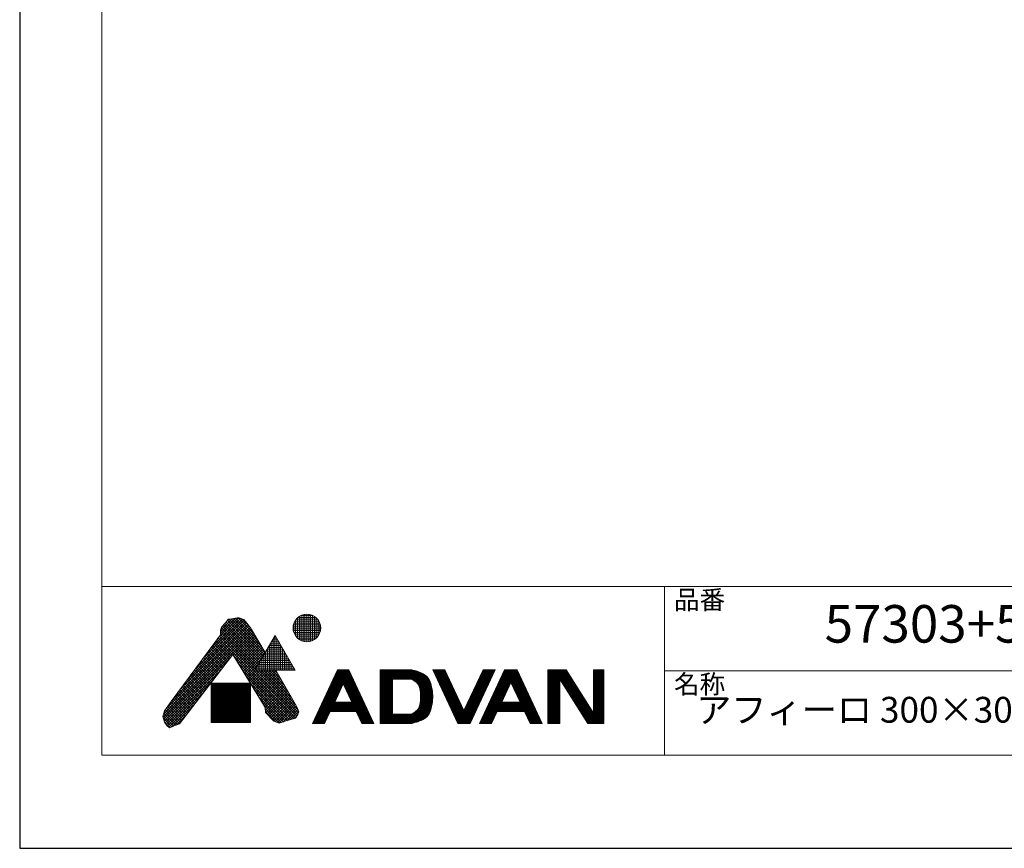
# Model space of a CAD drawing. Units: inches. Extents: x 4842 to 6522, y -3063 to -687.
# Drawn here: x 4842 to 5682, y -3063 to -2356 of the extents above; entities that cross this region are included whole.
import ezdxf
from ezdxf.enums import TextEntityAlignment as Align

# ---------------------------------------------------------------- set-up
doc = ezdxf.new("R2010")
doc.units = ezdxf.units.IN
doc.header["$MEASUREMENT"] = 0
for name, color, linetype, lineweight in [('図面枠', 6, 'Continuous', 20), ('文字', 4, 'Continuous', 15), ('細線', 7, 'Continuous', 9)]:
    doc.layers.add(name, color=color, linetype=linetype, lineweight=lineweight)
doc.styles.add('japanese', font='romans.shx', dxfattribs={"bigfont": 'bigfont.shx'})

msp = doc.modelspace()

# ---------------------------------------------------------------- linework, layer by layer
at = {"layer": 'Defpoints', "linetype": 'Continuous'}
msp.add_lwpolyline([(4842.14, -3063.14), (6522.14, -3063.14), (6522.14, -687.14), (4842.14, -687.14)], close=True, dxfattribs=at)
at = {"layer": '図面枠', "linetype": 'Continuous'}
for p, q in [((4912.36, -2983.8), (4912.36, -766.48)), ((6451.93, -2839.8), (4912.36, -2839.8)), ((4912.36, -2839.8), (4912.36, -2983.8)), ((5392.36, -2983.8), (5392.36, -2839.8)), ((5931.93, -2911.8), (5392.36, -2911.8)), ((6451.93, -2983.8), (4912.36, -2983.8))]:
    msp.add_line(p, q, dxfattribs=at)
at = {"layer": '細線', "linetype": 'Continuous'}
for p, q in [((5082.32, -2885.91), (5082.32, -2864.35)), ((5083.92, -2886.49), (5083.92, -2863.77)), ((5085.52, -2886.83), (5085.52, -2863.44)), ((5087.12, -2886.94), (5087.12, -2863.33)), ((5088.72, -2886.83), (5088.72, -2863.43)), ((5090.32, -2886.5), (5090.32, -2863.76)), ((5091.92, -2885.93), (5091.92, -2864.34)), ((4972.67, -2936.17), (5036.68, -2872.16)), ((4979.06, -2927.51), (5035.7, -2870.87)), ((4985.46, -2918.86), (5034.72, -2869.59)), ((4991.85, -2910.2), (5033.72, -2868.33)), ((4998.24, -2901.55), (5032.24, -2867.54)), ((5004.63, -2892.89), (5030.55, -2866.98)), ((5011.03, -2884.24), (5028.71, -2866.55)), ((5013.33, -2879.67), (5026.3, -2866.7)), ((5013.33, -2877.41), (5023.5, -2867.24)), ((5014.44, -2874.43), (5017.42, -2871.09)), ((5016.22, -2872.43), (5047.34, -2903.55)), ((5017.29, -2871.23), (5048.17, -2902.12)), ((5017.42, -2871.09), (5018.34, -2870.16)), ((5018.34, -2870.16), (5020.02, -2867.74)), ((5018.4, -2870.08), (5049, -2900.68)), ((5018.41, -2870.07), (5020.84, -2867.63)), ((5019.32, -2868.74), (5049.83, -2899.25)), ((5020.02, -2867.74), (5022.8, -2867.37)), ((5020.52, -2867.68), (5050.65, -2897.81)), ((5022.51, -2867.41), (5051.48, -2896.38)), ((5022.8, -2867.37), (5027.63, -2866.44)), ((5024.43, -2867.06), (5048.68, -2891.31)), ((5026.32, -2866.69), (5045.26, -2885.63)), ((5027.63, -2866.44), (5029.49, -2866.63)), ((5028.41, -2866.52), (5041.84, -2879.95)), ((5029.49, -2866.63), (5033.39, -2867.93)), ((5031.43, -2867.27), (5037.83, -2873.68)), ((5033.39, -2867.93), (5034.88, -2869.79)), ((5034.88, -2869.79), (5038.97, -2875.17)), ((5075.61, -2872.59), (5098.66, -2872.59)), ((5075.92, -2878.83), (5075.92, -2871.44)), ((5076.08, -2870.99), (5098.19, -2870.99)), ((5076.82, -2869.39), (5097.45, -2869.39)), ((5077.52, -2881.99), (5077.52, -2868.28)), ((5077.89, -2867.79), (5096.38, -2867.79)), ((5079.12, -2883.8), (5079.12, -2866.46)), ((5079.43, -2866.19), (5094.84, -2866.19)), ((5080.72, -2885.05), (5080.72, -2865.22)), ((5081.83, -2864.59), (5092.44, -2864.59)), ((5093.52, -2885.07), (5093.52, -2865.2)), ((5095.12, -2883.83), (5095.12, -2866.44)), ((5096.72, -2882.03), (5096.72, -2868.24)), ((5098.32, -2878.91), (5098.32, -2871.35)), ((4964.45, -2951.18), (5039.53, -2876.1)), ((4964.96, -2952.93), (5040.38, -2877.51)), ((4964.99, -2948.37), (5038.63, -2874.73)), ((4965.48, -2954.67), (5041.23, -2878.93)), ((4967.21, -2943.9), (5037.66, -2873.45)), ((4971.34, -2937.98), (5013.33, -2881.12)), ((5013.33, -2877.03), (5014.44, -2874.43)), ((5013.33, -2881.12), (5013.33, -2877.03)), ((5013.33, -2878.59), (5044.03, -2909.29)), ((5013.33, -2880.85), (5043.2, -2910.72)), ((5013.54, -2876.54), (5044.86, -2907.85)), ((5014.22, -2874.95), (5045.68, -2906.42)), ((5015.16, -2873.63), (5046.51, -2904.99)), ((5024.24, -2898.18), (5042.08, -2880.34)), ((5038.97, -2875.17), (5051.6, -2896.17)), ((5075.35, -2875.79), (5098.92, -2875.79)), ((5075.37, -2874.19), (5098.9, -2874.19)), ((5075.54, -2877.39), (5098.72, -2877.39)), ((5075.97, -2878.99), (5098.29, -2878.99)), ((5076.66, -2880.59), (5097.61, -2880.59)), ((5007.67, -2888.77), (5020.72, -2901.82)), ((5008.64, -2887.47), (5021.7, -2900.54)), ((5009.6, -2886.17), (5022.69, -2899.26)), ((5010.56, -2884.87), (5023.67, -2897.98)), ((5011.52, -2883.57), (5078.44, -2950.49)), ((5012.48, -2882.27), (5079.39, -2949.17)), ((5025.1, -2899.58), (5042.93, -2881.75)), ((5025.95, -2900.99), (5043.78, -2883.16)), ((5026.81, -2902.39), (5044.63, -2884.58)), ((5027.67, -2903.8), (5045.48, -2885.99)), ((5028.53, -2905.2), (5046.33, -2887.4)), ((5029.39, -2906.6), (5047.18, -2888.82)), ((5042.87, -2911.29), (5060.07, -2881.5)), ((5055.98, -2888.59), (5064.16, -2888.59)), ((5056.72, -2911.29), (5056.72, -2887.31)), ((5056.9, -2886.99), (5063.24, -2886.99)), ((5057.83, -2885.39), (5062.32, -2885.39)), ((5058.32, -2911.29), (5058.32, -2884.53)), ((5058.75, -2883.79), (5061.39, -2883.79)), ((5059.68, -2882.19), (5060.47, -2882.19)), ((5059.92, -2911.29), (5059.92, -2881.76)), ((5060.07, -2881.5), (5077.27, -2911.29)), ((5061.52, -2911.29), (5061.52, -2884.01)), ((5063.12, -2911.29), (5063.12, -2886.78)), ((5064.72, -2911.29), (5064.72, -2889.55)), ((5077.67, -2882.19), (5096.6, -2882.19)), ((5079.1, -2883.79), (5095.17, -2883.79)), ((5081.28, -2885.39), (5092.99, -2885.39)), ((5023.92, -2897.66), (4978.4, -2956.93)), ((5000.95, -2897.89), (5013.84, -2910.78)), ((5001.91, -2896.58), (5014.82, -2909.5)), ((5002.87, -2895.28), (5015.81, -2908.22)), ((5003.83, -2893.98), (5016.79, -2906.94)), ((5004.79, -2892.68), (5017.77, -2905.66)), ((5005.75, -2891.38), (5018.75, -2904.38)), ((5006.71, -2890.08), (5019.74, -2903.1)), ((5051.68, -2943.07), (5023.92, -2897.66)), ((5030.25, -2908.01), (5048.03, -2890.23)), ((5031.11, -2909.41), (5048.88, -2891.64)), ((5031.96, -2910.82), (5049.73, -2893.05)), ((5032.82, -2912.22), (5050.58, -2894.47)), ((5033.68, -2913.63), (5051.43, -2895.88)), ((5051.36, -2896.59), (5068.78, -2896.59)), ((5051.92, -2911.29), (5051.92, -2895.62)), ((5052.29, -2894.99), (5067.86, -2894.99)), ((5053.21, -2893.39), (5066.94, -2893.39)), ((5053.52, -2911.29), (5053.52, -2892.85)), ((5054.13, -2891.79), (5066.01, -2891.79)), ((5055.06, -2890.19), (5065.09, -2890.19)), ((5055.12, -2911.29), (5055.12, -2890.08)), ((5066.32, -2911.29), (5066.32, -2892.32)), ((5067.92, -2911.29), (5067.92, -2895.09)), ((5069.52, -2911.29), (5069.52, -2897.86)), ((4966.19, -2956.23), (5021.13, -2901.28)), ((4995.18, -2905.69), (5007.94, -2918.46)), ((4996.14, -2904.39), (5008.92, -2917.18)), ((4997.1, -2903.09), (5009.91, -2915.9)), ((4998.06, -2901.79), (5010.89, -2914.62)), ((4999.02, -2900.49), (5011.87, -2913.34)), ((4999.98, -2899.19), (5012.86, -2912.06)), ((5024.82, -2899.13), (5077.49, -2951.8)), ((5028.38, -2904.96), (5075.91, -2952.48)), ((5034.54, -2915.03), (5049.15, -2900.42)), ((5035.4, -2916.43), (5046.06, -2905.77)), ((5045.82, -2906.19), (5074.33, -2906.19)), ((5046.74, -2904.59), (5073.4, -2904.59)), ((5047.12, -2911.29), (5047.12, -2903.93)), ((5047.67, -2902.99), (5072.48, -2902.99)), ((5048.59, -2901.39), (5071.55, -2901.39)), ((5048.72, -2911.29), (5048.72, -2901.16)), ((5049.51, -2899.79), (5070.63, -2899.79)), ((5050.32, -2911.29), (5050.32, -2898.39)), ((5050.44, -2898.19), (5069.71, -2898.19)), ((5071.12, -2911.29), (5071.12, -2900.64)), ((5072.72, -2911.29), (5072.72, -2903.41)), ((5074.32, -2911.29), (5074.32, -2906.18)), ((4967.13, -2957.55), (5013.64, -2911.04)), ((4989.41, -2913.5), (5002.04, -2926.14)), ((4990.37, -2912.2), (5003.03, -2924.86)), ((4991.33, -2910.9), (5004.01, -2923.58)), ((4992.29, -2909.6), (5004.99, -2922.3)), ((4993.26, -2908.3), (5005.98, -2921.02)), ((4994.22, -2907), (5006.96, -2919.74)), ((5031.94, -2910.78), (5074.17, -2953.01)), ((5036.26, -2917.84), (5042.97, -2911.13)), ((5037.11, -2919.24), (5045.07, -2911.29)), ((5037.97, -2920.65), (5047.33, -2911.29)), ((5038.83, -2922.05), (5049.59, -2911.29)), ((5039.69, -2923.45), (5051.85, -2911.29)), ((5040.55, -2924.86), (5054.12, -2911.29)), ((5041.41, -2926.26), (5056.38, -2911.29)), ((5042.27, -2927.67), (5058.64, -2911.29)), ((5042.87, -2911.29), (5077.27, -2911.29)), ((5043.05, -2910.99), (5077.1, -2910.99)), ((5043.12, -2929.07), (5060.68, -2911.51)), ((5043.77, -2911.29), (5080.01, -2947.53)), ((5043.92, -2911.29), (5043.92, -2909.48)), ((5043.97, -2909.39), (5076.17, -2909.39)), ((5043.98, -2930.48), (5061.51, -2912.95)), ((5044.84, -2931.88), (5062.34, -2914.38)), ((5044.9, -2907.79), (5075.25, -2907.79)), ((5045.52, -2911.29), (5045.52, -2906.71)), ((5046.03, -2911.29), (5079.47, -2944.73)), ((5048.29, -2911.29), (5077.44, -2940.43)), ((5050.56, -2911.29), (5074.32, -2935.06)), ((5052.82, -2911.29), (5071.2, -2929.68)), ((5055.08, -2911.29), (5068.09, -2924.3)), ((5057.34, -2911.29), (5064.97, -2918.92)), ((5059.61, -2911.29), (5061.86, -2913.54)), ((5060.55, -2911.29), (5078.54, -2942.33)), ((5075.92, -2911.29), (5075.92, -2908.95)), ((5113.36, -2910.74), (5091.89, -2956.78)), ((5111.49, -2914.74), (5124.74, -2914.74)), ((5111.87, -2913.94), (5124.37, -2913.94)), ((5112.24, -2913.14), (5124, -2913.14)), ((5112.61, -2912.34), (5123.62, -2912.34)), ((5112.98, -2911.54), (5123.25, -2911.54)), ((5122.88, -2910.74), (5113.36, -2910.74)), ((5113.36, -2910.74), (5122.88, -2910.74)), ((5122.88, -2910.74), (5144.35, -2956.78)), ((5149.7, -2910.74), (5149.7, -2956.78)), ((5176.1, -2910.74), (5149.7, -2910.74)), ((5149.7, -2910.74), (5176.1, -2910.74)), ((5149.7, -2911.54), (5179.1, -2911.54)), ((5149.7, -2912.34), (5181.7, -2912.34)), ((5149.7, -2913.14), (5183.81, -2913.14)), ((5149.7, -2913.94), (5185.56, -2913.94)), ((5149.7, -2914.74), (5187.01, -2914.74)), ((5176.62, -2910.87), (5176.1, -2910.74)), ((5177.53, -2911.11), (5176.62, -2910.87)), ((5178.43, -2911.35), (5177.53, -2911.11)), ((5179.34, -2911.61), (5178.43, -2911.35)), ((5180.25, -2911.87), (5179.34, -2911.61)), ((5181.17, -2912.16), (5180.25, -2911.87)), ((5181.7, -2912.34), (5181.17, -2912.16)), ((5182.76, -2912.71), (5181.7, -2912.34)), ((5184.58, -2913.45), (5182.76, -2912.71)), ((5186.33, -2914.32), (5184.58, -2913.45)), ((5187.97, -2915.33), (5186.33, -2914.32)), ((5194.5, -2910.74), (5215.97, -2956.78)), ((5204.9, -2910.74), (5194.5, -2910.74)), ((5194.5, -2910.74), (5204.9, -2910.74)), ((5194.87, -2911.54), (5205.27, -2911.54)), ((5195.25, -2912.34), (5205.65, -2912.34)), ((5195.62, -2913.14), (5206.02, -2913.14)), ((5195.99, -2913.94), (5206.39, -2913.94)), ((5196.37, -2914.74), (5206.77, -2914.74)), ((5204.9, -2910.74), (5221.17, -2945.63)), ((5237.44, -2910.74), (5221.17, -2945.63)), ((5226.37, -2956.78), (5247.84, -2910.74)), ((5255.84, -2910.74), (5234.37, -2956.78)), ((5235.57, -2914.74), (5245.97, -2914.74)), ((5235.95, -2913.94), (5246.35, -2913.94)), ((5236.32, -2913.14), (5246.72, -2913.14)), ((5236.69, -2912.34), (5247.09, -2912.34)), ((5237.07, -2911.54), (5247.47, -2911.54)), ((5247.84, -2910.74), (5237.44, -2910.74)), ((5237.44, -2910.74), (5247.84, -2910.74)), ((5253.97, -2914.74), (5268.39, -2914.74)), ((5254.35, -2913.94), (5268.02, -2913.94)), ((5254.72, -2913.14), (5267.64, -2913.14)), ((5255.09, -2912.34), (5267.27, -2912.34)), ((5255.47, -2911.54), (5266.9, -2911.54)), ((5266.52, -2910.74), (5255.84, -2910.74)), ((5255.84, -2910.74), (5266.52, -2910.74)), ((5266.52, -2910.74), (5287.99, -2956.78)), ((5292.6, -2910.74), (5292.6, -2956.78)), ((5308.38, -2910.74), (5292.6, -2910.74)), ((5292.6, -2910.74), (5308.38, -2910.74)), ((5292.6, -2911.54), (5308.88, -2911.54)), ((5292.6, -2912.34), (5309.38, -2912.34)), ((5292.6, -2913.14), (5309.88, -2913.14)), ((5292.6, -2913.94), (5310.38, -2913.94)), ((5292.6, -2914.74), (5310.88, -2914.74)), ((5308.38, -2910.74), (5331.63, -2947.95)), ((5331.63, -2947.95), (5331.63, -2910.74)), ((5340.43, -2910.74), (5331.63, -2910.74)), ((5331.63, -2910.74), (5340.43, -2910.74)), ((5331.63, -2911.54), (5340.43, -2911.54)), ((5331.63, -2912.34), (5340.43, -2912.34)), ((5331.63, -2913.14), (5340.43, -2913.14)), ((5331.63, -2913.94), (5340.43, -2913.94)), ((5331.63, -2914.74), (5340.43, -2914.74)), ((5340.43, -2956.78), (5340.43, -2910.74)), ((4968.19, -2958.75), (5006.15, -2920.79)), ((4982.68, -2922.61), (4995.16, -2935.1)), ((4983.64, -2921.31), (4996.15, -2933.82)), ((4984.6, -2920.01), (4997.13, -2932.54)), ((4985.57, -2918.71), (4998.11, -2931.26)), ((4986.53, -2917.41), (4999.1, -2929.98)), ((4987.49, -2916.11), (5000.08, -2928.7)), ((4988.45, -2914.8), (5001.06, -2927.42)), ((5005.43, -2922.27), (5005.43, -2955.95)), ((5039.06, -2922.27), (5005.43, -2922.27)), ((5005.43, -2922.99), (5039.06, -2922.99)), ((5005.52, -2955.95), (5005.52, -2922.27)), ((5006.32, -2955.95), (5006.32, -2922.27)), ((5007.12, -2955.95), (5007.12, -2922.27)), ((5007.92, -2955.95), (5007.92, -2922.27)), ((5008.72, -2955.95), (5008.72, -2922.27)), ((5009.52, -2955.95), (5009.52, -2922.27)), ((5010.32, -2955.95), (5010.32, -2922.27)), ((5011.12, -2955.95), (5011.12, -2922.27)), ((5011.92, -2955.95), (5011.92, -2922.27)), ((5012.72, -2955.95), (5012.72, -2922.27)), ((5013.52, -2955.95), (5013.52, -2922.27)), ((5014.32, -2955.95), (5014.32, -2922.27)), ((5015.12, -2955.95), (5015.12, -2922.27)), ((5015.92, -2955.95), (5015.92, -2922.27)), ((5016.72, -2955.95), (5016.72, -2922.27)), ((5017.52, -2955.95), (5017.52, -2922.27)), ((5018.32, -2955.95), (5018.32, -2922.27)), ((5019.12, -2955.95), (5019.12, -2922.27)), ((5019.92, -2955.95), (5019.92, -2922.27)), ((5020.72, -2955.95), (5020.72, -2922.27)), ((5021.52, -2955.95), (5021.52, -2922.27)), ((5022.32, -2955.95), (5022.32, -2922.27)), ((5023.12, -2955.95), (5023.12, -2922.27)), ((5023.92, -2955.95), (5023.92, -2922.27)), ((5024.72, -2955.95), (5024.72, -2922.27)), ((5025.52, -2955.95), (5025.52, -2922.27)), ((5026.32, -2955.95), (5026.32, -2922.27)), ((5027.12, -2955.95), (5027.12, -2922.27)), ((5027.92, -2955.95), (5027.92, -2922.27)), ((5028.72, -2955.95), (5028.72, -2922.27)), ((5029.52, -2955.95), (5029.52, -2922.27)), ((5030.32, -2955.95), (5030.32, -2922.27)), ((5031.12, -2955.95), (5031.12, -2922.27)), ((5031.92, -2955.95), (5031.92, -2922.27)), ((5032.72, -2955.95), (5032.72, -2922.27)), ((5033.52, -2955.95), (5033.52, -2922.27)), ((5034.32, -2955.95), (5034.32, -2922.27)), ((5035.12, -2955.95), (5035.12, -2922.27)), ((5035.5, -2916.6), (5072.43, -2953.53)), ((5035.92, -2955.95), (5035.92, -2922.27)), ((5036.72, -2955.95), (5036.72, -2922.27)), ((5037.52, -2955.95), (5037.52, -2922.27)), ((5038.32, -2955.95), (5038.32, -2922.27)), ((5039.06, -2955.95), (5039.06, -2922.27)), ((5039.06, -2922.42), (5070.69, -2954.05)), ((5045.7, -2933.28), (5063.17, -2915.81)), ((5046.56, -2934.69), (5064, -2917.24)), ((5047.42, -2936.09), (5064.83, -2918.68)), ((5048.28, -2937.5), (5065.66, -2920.11)), ((5049.13, -2938.9), (5066.49, -2921.54)), ((5049.99, -2940.31), (5067.32, -2922.98)), ((5107.76, -2922.74), (5128.47, -2922.74)), ((5108.14, -2921.94), (5128.1, -2921.94)), ((5108.51, -2921.14), (5127.73, -2921.14)), ((5108.88, -2920.34), (5127.35, -2920.34)), ((5109.25, -2919.54), (5126.98, -2919.54)), ((5109.63, -2918.74), (5126.61, -2918.74)), ((5110, -2917.94), (5126.24, -2917.94)), ((5110.37, -2917.14), (5125.86, -2917.14)), ((5110.75, -2916.34), (5125.49, -2916.34)), ((5118.12, -2922.83), (5110.87, -2938.38)), ((5111.12, -2915.54), (5125.12, -2915.54)), ((5118.12, -2922.83), (5125.37, -2938.38)), ((5149.7, -2915.54), (5188.23, -2915.54)), ((5149.7, -2916.34), (5189.24, -2916.34)), ((5149.7, -2917.14), (5190.03, -2917.14)), ((5149.7, -2917.94), (5190.75, -2917.94)), ((5149.7, -2918.74), (5160.1, -2918.74)), ((5149.7, -2919.54), (5160.1, -2919.54)), ((5149.7, -2920.34), (5160.1, -2920.34)), ((5149.7, -2921.14), (5160.1, -2921.14)), ((5149.7, -2921.94), (5160.1, -2921.94)), ((5149.7, -2922.74), (5160.1, -2922.74)), ((5176.1, -2918.74), (5160.1, -2918.74)), ((5160.1, -2918.74), (5160.1, -2948.78)), ((5176.1, -2918.74), (5176.7, -2919.07)), ((5176.1, -2918.74), (5191.3, -2918.74)), ((5176.7, -2919.07), (5177.72, -2919.64)), ((5177.54, -2919.54), (5191.73, -2919.54)), ((5177.72, -2919.64), (5178.71, -2920.24)), ((5178.71, -2920.24), (5179.65, -2920.86)), ((5178.86, -2920.34), (5192.1, -2920.34)), ((5179.65, -2920.86), (5180.52, -2921.54)), ((5180, -2921.14), (5192.4, -2921.14)), ((5180.52, -2921.54), (5181.3, -2922.28)), ((5180.94, -2921.94), (5192.66, -2921.94)), ((5181.3, -2922.28), (5181.7, -2922.74)), ((5181.7, -2922.74), (5182.28, -2923.55)), ((5181.7, -2922.74), (5192.9, -2922.74)), ((5189.44, -2916.5), (5187.97, -2915.33)), ((5190.7, -2917.86), (5189.44, -2916.5)), ((5191.3, -2918.74), (5190.7, -2917.86)), ((5191.5, -2919.08), (5191.3, -2918.74)), ((5191.82, -2919.7), (5191.5, -2919.08)), ((5192.1, -2920.34), (5191.82, -2919.7)), ((5192.35, -2921), (5192.1, -2920.34)), ((5192.58, -2921.66), (5192.35, -2921)), ((5192.79, -2922.34), (5192.58, -2921.66)), ((5192.9, -2922.74), (5192.79, -2922.34)), ((5193.18, -2923.76), (5192.9, -2922.74)), ((5196.74, -2915.54), (5207.14, -2915.54)), ((5197.11, -2916.34), (5207.51, -2916.34)), ((5197.49, -2917.14), (5207.89, -2917.14)), ((5197.86, -2917.94), (5208.26, -2917.94)), ((5198.23, -2918.74), (5208.63, -2918.74)), ((5198.6, -2919.54), (5209, -2919.54)), ((5198.98, -2920.34), (5209.38, -2920.34)), ((5199.35, -2921.14), (5209.75, -2921.14)), ((5199.72, -2921.94), (5210.12, -2921.94)), ((5200.1, -2922.74), (5210.5, -2922.74)), ((5231.84, -2922.74), (5242.24, -2922.74)), ((5232.22, -2921.94), (5242.62, -2921.94)), ((5232.59, -2921.14), (5242.99, -2921.14)), ((5232.96, -2920.34), (5243.36, -2920.34)), ((5233.34, -2919.54), (5243.74, -2919.54)), ((5233.71, -2918.74), (5244.11, -2918.74)), ((5234.08, -2917.94), (5244.48, -2917.94)), ((5234.46, -2917.14), (5244.86, -2917.14)), ((5234.83, -2916.34), (5245.23, -2916.34)), ((5235.2, -2915.54), (5245.6, -2915.54)), ((5250.24, -2922.74), (5260.64, -2922.74)), ((5250.62, -2921.94), (5261.02, -2921.94)), ((5250.99, -2921.14), (5271.37, -2921.14)), ((5251.36, -2920.34), (5271, -2920.34)), ((5251.74, -2919.54), (5270.63, -2919.54)), ((5252.11, -2918.74), (5270.25, -2918.74)), ((5252.48, -2917.94), (5269.88, -2917.94)), ((5252.86, -2917.14), (5269.51, -2917.14)), ((5253.23, -2916.34), (5269.13, -2916.34)), ((5253.35, -2938.38), (5261.18, -2921.59)), ((5253.6, -2915.54), (5268.76, -2915.54)), ((5269.01, -2938.38), (5261.18, -2921.59)), ((5261.35, -2921.94), (5271.75, -2921.94)), ((5261.72, -2922.74), (5272.12, -2922.74)), ((5292.6, -2915.54), (5311.38, -2915.54)), ((5292.6, -2916.34), (5311.88, -2916.34)), ((5292.6, -2917.14), (5312.38, -2917.14)), ((5292.6, -2917.94), (5312.88, -2917.94)), ((5292.6, -2918.74), (5303, -2918.74)), ((5292.6, -2919.54), (5303, -2919.54)), ((5292.6, -2920.34), (5303, -2920.34)), ((5292.6, -2921.14), (5303, -2921.14)), ((5292.6, -2921.94), (5303, -2921.94)), ((5292.6, -2922.74), (5303, -2922.74)), ((5303, -2918.74), (5326.78, -2956.78)), ((5303, -2918.74), (5303, -2956.78)), ((5303, -2918.74), (5313.38, -2918.74)), ((5303.5, -2919.54), (5313.88, -2919.54)), ((5304, -2920.34), (5314.38, -2920.34)), ((5304.5, -2921.14), (5314.88, -2921.14)), ((5305, -2921.94), (5315.38, -2921.94)), ((5305.5, -2922.74), (5315.88, -2922.74)), ((5331.63, -2915.54), (5340.43, -2915.54)), ((5331.63, -2916.34), (5340.43, -2916.34)), ((5331.63, -2917.14), (5340.43, -2917.14)), ((5331.63, -2917.94), (5340.43, -2917.94)), ((5331.63, -2918.74), (5340.43, -2918.74)), ((5331.63, -2919.54), (5340.43, -2919.54)), ((5331.63, -2920.34), (5340.43, -2920.34)), ((5331.63, -2921.14), (5340.43, -2921.14)), ((5331.63, -2921.94), (5340.43, -2921.94)), ((5331.63, -2922.74), (5340.43, -2922.74)), ((4969.37, -2959.83), (4998.66, -2930.54)), ((4976.91, -2930.42), (4989.27, -2942.77)), ((4977.88, -2929.12), (4990.25, -2941.49)), ((4978.84, -2927.82), (4991.23, -2940.21)), ((4979.8, -2926.52), (4992.22, -2938.94)), ((4980.76, -2925.22), (4993.2, -2937.66)), ((4981.72, -2923.92), (4994.18, -2936.38)), ((5005.43, -2923.79), (5039.06, -2923.79)), ((5005.43, -2924.59), (5039.06, -2924.59)), ((5005.43, -2925.39), (5039.06, -2925.39)), ((5005.43, -2926.19), (5039.06, -2926.19)), ((5005.43, -2926.99), (5039.06, -2926.99)), ((5005.43, -2927.79), (5039.06, -2927.79)), ((5005.43, -2928.59), (5039.06, -2928.59)), ((5005.43, -2929.39), (5039.06, -2929.39)), ((5005.43, -2930.19), (5039.06, -2930.19)), ((5005.43, -2930.99), (5039.06, -2930.99)), ((5042.62, -2928.24), (5068.95, -2954.57)), ((5050.85, -2941.71), (5068.15, -2924.41)), ((5051.69, -2943.14), (5068.98, -2925.84)), ((5051.82, -2945.27), (5069.81, -2927.27)), ((5052.07, -2947.28), (5070.64, -2928.71)), ((5053.16, -2948.45), (5071.47, -2930.14)), ((5054.25, -2949.62), (5072.3, -2931.57)), ((5103.66, -2931.54), (5114.06, -2931.54)), ((5104.03, -2930.74), (5114.43, -2930.74)), ((5104.4, -2929.94), (5114.8, -2929.94)), ((5104.78, -2929.14), (5115.18, -2929.14)), ((5105.15, -2928.34), (5115.55, -2928.34)), ((5105.52, -2927.54), (5115.92, -2927.54)), ((5105.9, -2926.74), (5116.3, -2926.74)), ((5106.27, -2925.94), (5116.67, -2925.94)), ((5106.64, -2925.14), (5117.04, -2925.14)), ((5107.02, -2924.34), (5117.42, -2924.34)), ((5107.39, -2923.54), (5117.79, -2923.54)), ((5118.45, -2923.54), (5128.85, -2923.54)), ((5118.82, -2924.34), (5129.22, -2924.34)), ((5119.19, -2925.14), (5129.59, -2925.14)), ((5119.57, -2925.94), (5129.97, -2925.94)), ((5119.94, -2926.74), (5130.34, -2926.74)), ((5120.31, -2927.54), (5130.71, -2927.54)), ((5120.68, -2928.34), (5131.08, -2928.34)), ((5121.06, -2929.14), (5131.46, -2929.14)), ((5121.43, -2929.94), (5131.83, -2929.94)), ((5121.8, -2930.74), (5132.2, -2930.74)), ((5122.18, -2931.54), (5132.58, -2931.54)), ((5149.7, -2923.54), (5160.1, -2923.54)), ((5149.7, -2924.34), (5160.1, -2924.34)), ((5149.7, -2925.14), (5160.1, -2925.14)), ((5149.7, -2925.94), (5160.1, -2925.94)), ((5149.7, -2926.74), (5160.1, -2926.74)), ((5149.7, -2927.54), (5160.1, -2927.54)), ((5149.7, -2928.34), (5160.1, -2928.34)), ((5149.7, -2929.14), (5160.1, -2929.14)), ((5149.7, -2929.94), (5160.1, -2929.94)), ((5149.7, -2930.74), (5160.1, -2930.74)), ((5149.7, -2931.54), (5160.1, -2931.54)), ((5182.27, -2923.54), (5193.12, -2923.54)), ((5182.28, -2923.55), (5183.04, -2925.1)), ((5182.66, -2924.34), (5193.32, -2924.34)), ((5183.04, -2925.1), (5183.56, -2926.82)), ((5183.05, -2925.14), (5193.51, -2925.14)), ((5183.29, -2925.94), (5193.68, -2925.94)), ((5183.53, -2926.74), (5193.83, -2926.74)), ((5183.56, -2926.82), (5183.87, -2928.66)), ((5183.68, -2927.54), (5193.98, -2927.54)), ((5183.82, -2928.34), (5194.09, -2928.34)), ((5183.87, -2928.66), (5184.03, -2930.6)), ((5183.91, -2929.14), (5194.21, -2929.14)), ((5183.98, -2929.94), (5194.29, -2929.94)), ((5184.03, -2930.6), (5184.09, -2932.59)), ((5184.04, -2930.74), (5194.37, -2930.74)), ((5184.06, -2931.54), (5194.42, -2931.54)), ((5193.6, -2925.54), (5193.18, -2923.76)), ((5193.94, -2927.33), (5193.6, -2925.54)), ((5194.21, -2929.12), (5193.94, -2927.33)), ((5194.39, -2930.92), (5194.21, -2929.12)), ((5194.49, -2932.71), (5194.39, -2930.92)), ((5200.47, -2923.54), (5210.87, -2923.54)), ((5200.84, -2924.34), (5211.24, -2924.34)), ((5201.22, -2925.14), (5211.62, -2925.14)), ((5201.59, -2925.94), (5211.99, -2925.94)), ((5201.96, -2926.74), (5212.36, -2926.74)), ((5202.33, -2927.54), (5212.73, -2927.54)), ((5202.71, -2928.34), (5213.11, -2928.34)), ((5203.08, -2929.14), (5213.48, -2929.14)), ((5203.45, -2929.94), (5213.85, -2929.94)), ((5203.83, -2930.74), (5214.23, -2930.74)), ((5204.2, -2931.54), (5214.6, -2931.54)), ((5227.74, -2931.54), (5238.14, -2931.54)), ((5228.11, -2930.74), (5238.51, -2930.74)), ((5228.49, -2929.94), (5238.89, -2929.94)), ((5228.86, -2929.14), (5239.26, -2929.14)), ((5229.23, -2928.34), (5239.63, -2928.34)), ((5229.61, -2927.54), (5240.01, -2927.54)), ((5229.98, -2926.74), (5240.38, -2926.74)), ((5230.35, -2925.94), (5240.75, -2925.94)), ((5230.72, -2925.14), (5241.12, -2925.14)), ((5231.1, -2924.34), (5241.5, -2924.34)), ((5231.47, -2923.54), (5241.87, -2923.54)), ((5246.14, -2931.54), (5256.54, -2931.54)), ((5246.51, -2930.74), (5256.91, -2930.74)), ((5246.89, -2929.94), (5257.29, -2929.94)), ((5247.26, -2929.14), (5257.66, -2929.14)), ((5247.63, -2928.34), (5258.03, -2928.34)), ((5248.01, -2927.54), (5258.41, -2927.54)), ((5248.38, -2926.74), (5258.78, -2926.74)), ((5248.75, -2925.94), (5259.15, -2925.94)), ((5249.12, -2925.14), (5259.52, -2925.14)), ((5249.5, -2924.34), (5259.9, -2924.34)), ((5249.87, -2923.54), (5260.27, -2923.54)), ((5262.09, -2923.54), (5272.49, -2923.54)), ((5262.46, -2924.34), (5272.86, -2924.34)), ((5262.84, -2925.14), (5273.24, -2925.14)), ((5263.21, -2925.94), (5273.61, -2925.94)), ((5263.58, -2926.74), (5273.98, -2926.74)), ((5263.96, -2927.54), (5274.36, -2927.54)), ((5264.33, -2928.34), (5274.73, -2928.34)), ((5264.7, -2929.14), (5275.1, -2929.14)), ((5265.08, -2929.94), (5275.48, -2929.94)), ((5265.45, -2930.74), (5275.85, -2930.74)), ((5265.82, -2931.54), (5276.22, -2931.54)), ((5292.6, -2923.54), (5303, -2923.54)), ((5292.6, -2924.34), (5303, -2924.34)), ((5292.6, -2925.14), (5303, -2925.14)), ((5292.6, -2925.94), (5303, -2925.94)), ((5292.6, -2926.74), (5303, -2926.74)), ((5292.6, -2927.54), (5303, -2927.54)), ((5292.6, -2928.34), (5303, -2928.34)), ((5292.6, -2929.14), (5303, -2929.14)), ((5292.6, -2929.94), (5303, -2929.94)), ((5292.6, -2930.74), (5303, -2930.74)), ((5292.6, -2931.54), (5303, -2931.54)), ((5306, -2923.54), (5316.38, -2923.54)), ((5306.5, -2924.34), (5316.88, -2924.34)), ((5307, -2925.14), (5317.38, -2925.14)), ((5307.5, -2925.94), (5317.88, -2925.94)), ((5308, -2926.74), (5318.38, -2926.74)), ((5308.5, -2927.54), (5318.88, -2927.54)), ((5309, -2928.34), (5319.38, -2928.34)), ((5309.5, -2929.14), (5319.88, -2929.14)), ((5310, -2929.94), (5320.38, -2929.94)), ((5310.5, -2930.74), (5320.88, -2930.74)), ((5311, -2931.54), (5321.38, -2931.54)), ((5331.63, -2923.54), (5340.43, -2923.54)), ((5331.63, -2924.34), (5340.43, -2924.34)), ((5331.63, -2925.14), (5340.43, -2925.14)), ((5331.63, -2925.94), (5340.43, -2925.94)), ((5331.63, -2926.74), (5340.43, -2926.74)), ((5331.63, -2927.54), (5340.43, -2927.54)), ((5331.63, -2928.34), (5340.43, -2928.34)), ((5331.63, -2929.14), (5340.43, -2929.14)), ((5331.63, -2929.94), (5340.43, -2929.94)), ((5331.63, -2930.74), (5340.43, -2930.74)), ((5331.63, -2931.54), (5340.43, -2931.54)), ((4965.76, -2945.96), (4971.34, -2937.98)), ((4970.22, -2939.57), (4982.39, -2951.73)), ((4971.15, -2938.24), (4983.37, -2950.45)), ((4972.11, -2936.93), (4984.35, -2949.17)), ((4973.07, -2935.63), (4985.33, -2947.89)), ((4974.03, -2934.33), (4986.32, -2946.61)), ((4974.99, -2933.03), (4987.3, -2945.33)), ((4975.95, -2931.72), (4988.28, -2944.05)), ((5005.43, -2931.79), (5039.06, -2931.79)), ((5005.43, -2932.59), (5039.06, -2932.59)), ((5005.43, -2933.39), (5039.06, -2933.39)), ((5005.43, -2934.19), (5039.06, -2934.19)), ((5005.43, -2934.99), (5039.06, -2934.99)), ((5005.43, -2935.79), (5039.06, -2935.79)), ((5005.43, -2936.59), (5039.06, -2936.59)), ((5005.43, -2937.39), (5039.06, -2937.39)), ((5005.43, -2938.19), (5039.06, -2938.19)), ((5005.43, -2938.99), (5039.06, -2938.99)), ((5005.43, -2939.79), (5039.06, -2939.79)), ((5046.18, -2934.07), (5067.27, -2955.16)), ((5049.74, -2939.89), (5065.6, -2955.75)), ((5055.35, -2950.79), (5073.13, -2933.01)), ((5056.44, -2951.96), (5073.96, -2934.44)), ((5057.53, -2953.13), (5074.79, -2935.87)), ((5058.62, -2954.3), (5075.62, -2937.3)), ((5060.08, -2955.11), (5076.45, -2938.74)), ((5099.93, -2939.54), (5136.31, -2939.54)), ((5100.3, -2938.74), (5135.93, -2938.74)), ((5100.67, -2937.94), (5111.07, -2937.94)), ((5101.05, -2937.14), (5111.45, -2937.14)), ((5101.42, -2936.34), (5111.82, -2936.34)), ((5101.79, -2935.54), (5112.19, -2935.54)), ((5102.17, -2934.74), (5112.57, -2934.74)), ((5102.54, -2933.94), (5112.94, -2933.94)), ((5102.91, -2933.14), (5113.31, -2933.14)), ((5103.29, -2932.34), (5113.69, -2932.34)), ((5110.87, -2938.38), (5125.37, -2938.38)), ((5122.55, -2932.34), (5132.95, -2932.34)), ((5122.92, -2933.14), (5133.32, -2933.14)), ((5123.3, -2933.94), (5133.7, -2933.94)), ((5123.67, -2934.74), (5134.07, -2934.74)), ((5124.04, -2935.54), (5134.44, -2935.54)), ((5124.42, -2936.34), (5134.82, -2936.34)), ((5124.79, -2937.14), (5135.19, -2937.14)), ((5125.16, -2937.94), (5135.56, -2937.94)), ((5149.7, -2932.34), (5160.1, -2932.34)), ((5149.7, -2933.14), (5160.1, -2933.14)), ((5149.7, -2933.94), (5160.1, -2933.94)), ((5149.7, -2934.74), (5160.1, -2934.74)), ((5149.7, -2935.54), (5160.1, -2935.54)), ((5149.7, -2936.34), (5160.1, -2936.34)), ((5149.7, -2937.14), (5160.1, -2937.14)), ((5149.7, -2937.94), (5160.1, -2937.94)), ((5149.7, -2938.74), (5160.1, -2938.74)), ((5149.7, -2939.54), (5160.1, -2939.54)), ((5183.87, -2938.85), (5183.56, -2940.7)), ((5183.75, -2939.54), (5194.04, -2939.54)), ((5184.03, -2936.92), (5183.87, -2938.85)), ((5183.88, -2938.74), (5194.16, -2938.74)), ((5183.95, -2937.94), (5194.26, -2937.94)), ((5184.02, -2937.14), (5194.34, -2937.14)), ((5184.09, -2934.93), (5184.03, -2936.92)), ((5184.05, -2936.34), (5194.4, -2936.34)), ((5184.08, -2935.54), (5194.45, -2935.54)), ((5184.09, -2932.34), (5194.47, -2932.34)), ((5184.09, -2932.59), (5184.1, -2933.76)), ((5184.1, -2933.76), (5184.09, -2934.93)), ((5184.1, -2933.14), (5194.49, -2933.14)), ((5184.1, -2933.94), (5194.5, -2933.94)), ((5184.1, -2934.74), (5194.49, -2934.74)), ((5193.94, -2940.19), (5194.21, -2938.4)), ((5194.21, -2938.4), (5194.39, -2936.6)), ((5194.39, -2936.6), (5194.49, -2934.8)), ((5194.5, -2933.76), (5194.49, -2932.71)), ((5194.49, -2934.8), (5194.5, -2933.76)), ((5204.57, -2932.34), (5214.97, -2932.34)), ((5204.95, -2933.14), (5215.35, -2933.14)), ((5205.32, -2933.94), (5215.72, -2933.94)), ((5205.69, -2934.74), (5216.09, -2934.74)), ((5206.07, -2935.54), (5216.47, -2935.54)), ((5206.44, -2936.34), (5216.84, -2936.34)), ((5206.81, -2937.14), (5217.21, -2937.14)), ((5207.18, -2937.94), (5217.58, -2937.94)), ((5207.56, -2938.74), (5217.96, -2938.74)), ((5207.93, -2939.54), (5218.33, -2939.54)), ((5224.01, -2939.54), (5234.41, -2939.54)), ((5224.38, -2938.74), (5234.78, -2938.74)), ((5224.76, -2937.94), (5235.16, -2937.94)), ((5225.13, -2937.14), (5235.53, -2937.14)), ((5225.5, -2936.34), (5235.9, -2936.34)), ((5225.88, -2935.54), (5236.28, -2935.54)), ((5226.25, -2934.74), (5236.65, -2934.74)), ((5226.62, -2933.94), (5237.02, -2933.94)), ((5226.99, -2933.14), (5237.39, -2933.14)), ((5227.37, -2932.34), (5237.77, -2932.34)), ((5242.41, -2939.54), (5279.95, -2939.54)), ((5242.78, -2938.74), (5279.58, -2938.74)), ((5243.16, -2937.94), (5253.56, -2937.94)), ((5243.53, -2937.14), (5253.93, -2937.14)), ((5243.9, -2936.34), (5254.3, -2936.34)), ((5244.28, -2935.54), (5254.68, -2935.54)), ((5244.65, -2934.74), (5255.05, -2934.74)), ((5245.02, -2933.94), (5255.42, -2933.94)), ((5245.39, -2933.14), (5255.79, -2933.14)), ((5245.77, -2932.34), (5256.17, -2932.34)), ((5253.35, -2938.38), (5269.01, -2938.38)), ((5266.2, -2932.34), (5276.6, -2932.34)), ((5266.57, -2933.14), (5276.97, -2933.14)), ((5266.94, -2933.94), (5277.34, -2933.94)), ((5267.31, -2934.74), (5277.71, -2934.74)), ((5267.69, -2935.54), (5278.09, -2935.54)), ((5268.06, -2936.34), (5278.46, -2936.34)), ((5268.43, -2937.14), (5278.83, -2937.14)), ((5268.81, -2937.94), (5279.21, -2937.94)), ((5292.6, -2932.34), (5303, -2932.34)), ((5292.6, -2933.14), (5303, -2933.14)), ((5292.6, -2933.94), (5303, -2933.94)), ((5292.6, -2934.74), (5303, -2934.74)), ((5292.6, -2935.54), (5303, -2935.54)), ((5292.6, -2936.34), (5303, -2936.34)), ((5292.6, -2937.14), (5303, -2937.14)), ((5292.6, -2937.94), (5303, -2937.94)), ((5292.6, -2938.74), (5303, -2938.74)), ((5292.6, -2939.54), (5303, -2939.54)), ((5311.5, -2932.34), (5321.88, -2932.34)), ((5312, -2933.14), (5322.38, -2933.14)), ((5312.5, -2933.94), (5322.88, -2933.94)), ((5313, -2934.74), (5323.38, -2934.74)), ((5313.5, -2935.54), (5323.88, -2935.54)), ((5314, -2936.34), (5324.38, -2936.34)), ((5314.5, -2937.14), (5324.88, -2937.14)), ((5315, -2937.94), (5325.38, -2937.94)), ((5315.5, -2938.74), (5325.88, -2938.74)), ((5316, -2939.54), (5326.38, -2939.54)), ((5331.63, -2932.34), (5340.43, -2932.34)), ((5331.63, -2933.14), (5340.43, -2933.14)), ((5331.63, -2933.94), (5340.43, -2933.94)), ((5331.63, -2934.74), (5340.43, -2934.74)), ((5331.63, -2935.54), (5340.43, -2935.54)), ((5331.63, -2936.34), (5340.43, -2936.34)), ((5331.63, -2937.14), (5340.43, -2937.14)), ((5331.63, -2937.94), (5340.43, -2937.94)), ((5331.63, -2938.74), (5340.43, -2938.74)), ((5331.63, -2939.54), (5340.43, -2939.54)), ((4964.28, -2950.61), (4965.76, -2945.96)), ((4965.1, -2948.03), (4975.3, -2958.22)), ((4965.65, -2946.31), (4976.89, -2957.55)), ((4966.5, -2944.9), (4978.45, -2956.85)), ((4967.43, -2943.57), (4979.44, -2955.57)), ((4968.36, -2942.24), (4980.42, -2954.29)), ((4969.29, -2940.9), (4981.4, -2953.01)), ((4971.96, -2959.5), (4991.17, -2940.3)), ((5005.43, -2940.59), (5039.06, -2940.59)), ((5005.43, -2941.39), (5039.06, -2941.39)), ((5005.43, -2942.19), (5039.06, -2942.19)), ((5005.43, -2942.99), (5039.06, -2942.99)), ((5005.43, -2943.79), (5039.06, -2943.79)), ((5005.43, -2944.59), (5039.06, -2944.59)), ((5005.43, -2945.39), (5039.06, -2945.39)), ((5005.43, -2946.19), (5039.06, -2946.19)), ((5005.43, -2946.99), (5039.06, -2946.99)), ((5005.43, -2947.79), (5039.06, -2947.79)), ((5051.93, -2947.14), (5051.68, -2943.07)), ((5051.75, -2944.16), (5063.93, -2956.35)), ((5051.9, -2946.57), (5060.67, -2955.35)), ((5058.95, -2954.65), (5051.93, -2947.14)), ((5061.69, -2955.76), (5077.28, -2940.17)), ((5063.3, -2956.41), (5078.11, -2941.6)), ((5066.57, -2955.41), (5078.85, -2943.13)), ((5069.98, -2954.26), (5079.48, -2944.76)), ((5073.21, -2953.29), (5080.11, -2946.39)), ((5078.54, -2942.33), (5080.26, -2946.77)), ((5080.26, -2946.77), (5079.52, -2948.99)), ((5095.82, -2948.34), (5106.22, -2948.34)), ((5096.2, -2947.54), (5106.6, -2947.54)), ((5096.57, -2946.74), (5106.97, -2946.74)), ((5096.94, -2945.94), (5139.29, -2945.94)), ((5097.32, -2945.14), (5138.92, -2945.14)), ((5097.69, -2944.34), (5138.55, -2944.34)), ((5098.06, -2943.54), (5138.17, -2943.54)), ((5098.44, -2942.74), (5137.8, -2942.74)), ((5098.81, -2941.94), (5137.43, -2941.94)), ((5099.18, -2941.14), (5137.05, -2941.14)), ((5099.56, -2940.34), (5136.68, -2940.34)), ((5107.14, -2946.38), (5102.29, -2956.78)), ((5107.14, -2946.38), (5129.1, -2946.38)), ((5129.1, -2946.38), (5133.95, -2956.78)), ((5129.26, -2946.74), (5139.66, -2946.74)), ((5129.64, -2947.54), (5140.04, -2947.54)), ((5130.01, -2948.34), (5140.41, -2948.34)), ((5149.7, -2940.34), (5160.1, -2940.34)), ((5149.7, -2941.14), (5160.1, -2941.14)), ((5149.7, -2941.94), (5160.1, -2941.94)), ((5149.7, -2942.74), (5160.1, -2942.74)), ((5149.7, -2943.54), (5160.1, -2943.54)), ((5149.7, -2944.34), (5160.1, -2944.34)), ((5149.7, -2945.14), (5160.1, -2945.14)), ((5149.7, -2945.94), (5160.1, -2945.94)), ((5149.7, -2946.74), (5160.1, -2946.74)), ((5149.7, -2947.54), (5160.1, -2947.54)), ((5149.7, -2948.34), (5160.1, -2948.34)), ((5177.72, -2947.88), (5176.7, -2948.45)), ((5176.9, -2948.34), (5191.55, -2948.34)), ((5178.71, -2947.28), (5177.72, -2947.88)), ((5178.28, -2947.54), (5191.94, -2947.54)), ((5179.65, -2946.65), (5178.71, -2947.28)), ((5179.52, -2946.74), (5192.27, -2946.74)), ((5180.52, -2945.98), (5179.65, -2946.65)), ((5181.3, -2945.24), (5180.52, -2945.98)), ((5180.56, -2945.94), (5192.55, -2945.94)), ((5181.7, -2944.78), (5181.3, -2945.24)), ((5181.39, -2945.14), (5192.8, -2945.14)), ((5182.28, -2943.97), (5181.7, -2944.78)), ((5182.01, -2944.34), (5193.02, -2944.34)), ((5183.04, -2942.41), (5182.28, -2943.97)), ((5182.49, -2943.54), (5193.23, -2943.54)), ((5182.88, -2942.74), (5193.42, -2942.74)), ((5183.56, -2940.7), (5183.04, -2942.41)), ((5183.18, -2941.94), (5193.61, -2941.94)), ((5183.42, -2941.14), (5193.76, -2941.14)), ((5183.62, -2940.34), (5193.92, -2940.34)), ((5191.5, -2948.43), (5191.82, -2947.82)), ((5191.82, -2947.82), (5192.1, -2947.18)), ((5192.1, -2947.18), (5192.35, -2946.52)), ((5192.35, -2946.52), (5192.58, -2945.85)), ((5192.58, -2945.85), (5192.79, -2945.18)), ((5192.79, -2945.18), (5192.9, -2944.78)), ((5192.9, -2944.78), (5193.18, -2943.75)), ((5193.18, -2943.75), (5193.6, -2941.98)), ((5193.6, -2941.98), (5193.94, -2940.19)), ((5208.3, -2940.34), (5218.7, -2940.34)), ((5208.68, -2941.14), (5219.08, -2941.14)), ((5209.05, -2941.94), (5219.45, -2941.94)), ((5209.42, -2942.74), (5219.82, -2942.74)), ((5209.8, -2943.54), (5220.2, -2943.54)), ((5210.17, -2944.34), (5220.57, -2944.34)), ((5210.54, -2945.14), (5220.94, -2945.14)), ((5210.92, -2945.94), (5231.43, -2945.94)), ((5211.29, -2946.74), (5231.05, -2946.74)), ((5211.66, -2947.54), (5230.68, -2947.54)), ((5212.03, -2948.34), (5230.31, -2948.34)), ((5221.4, -2945.14), (5231.8, -2945.14)), ((5221.77, -2944.34), (5232.17, -2944.34)), ((5222.14, -2943.54), (5232.54, -2943.54)), ((5222.52, -2942.74), (5232.92, -2942.74)), ((5222.89, -2941.94), (5233.29, -2941.94)), ((5223.26, -2941.14), (5233.66, -2941.14)), ((5223.64, -2940.34), (5234.04, -2940.34)), ((5238.31, -2948.34), (5248.71, -2948.34)), ((5238.68, -2947.54), (5249.08, -2947.54)), ((5239.05, -2946.74), (5249.45, -2946.74)), ((5239.43, -2945.94), (5282.94, -2945.94)), ((5239.8, -2945.14), (5282.56, -2945.14)), ((5240.17, -2944.34), (5282.19, -2944.34)), ((5240.54, -2943.54), (5281.82, -2943.54)), ((5240.92, -2942.74), (5281.44, -2942.74)), ((5241.29, -2941.94), (5281.07, -2941.94)), ((5241.66, -2941.14), (5280.7, -2941.14)), ((5242.04, -2940.34), (5280.33, -2940.34)), ((5244.77, -2956.78), (5249.62, -2946.38)), ((5249.62, -2946.38), (5272.74, -2946.38)), ((5277.59, -2956.78), (5272.74, -2946.38)), ((5272.91, -2946.74), (5283.31, -2946.74)), ((5273.28, -2947.54), (5283.68, -2947.54)), ((5273.66, -2948.34), (5284.06, -2948.34)), ((5292.6, -2940.34), (5303, -2940.34)), ((5292.6, -2941.14), (5303, -2941.14)), ((5292.6, -2941.94), (5303, -2941.94)), ((5292.6, -2942.74), (5303, -2942.74)), ((5292.6, -2943.54), (5303, -2943.54)), ((5292.6, -2944.34), (5303, -2944.34)), ((5292.6, -2945.14), (5303, -2945.14)), ((5292.6, -2945.94), (5303, -2945.94)), ((5292.6, -2946.74), (5303, -2946.74)), ((5292.6, -2947.54), (5303, -2947.54)), ((5292.6, -2948.34), (5303, -2948.34)), ((5316.5, -2940.34), (5326.88, -2940.34)), ((5317, -2941.14), (5327.38, -2941.14)), ((5317.5, -2941.94), (5327.88, -2941.94)), ((5318, -2942.74), (5328.38, -2942.74)), ((5318.5, -2943.54), (5328.88, -2943.54)), ((5319, -2944.34), (5329.38, -2944.34)), ((5319.5, -2945.14), (5329.88, -2945.14)), ((5320, -2945.94), (5330.38, -2945.94)), ((5320.5, -2946.74), (5330.88, -2946.74)), ((5321, -2947.54), (5331.38, -2947.54)), ((5321.5, -2948.34), (5340.43, -2948.34)), ((5331.63, -2940.34), (5340.43, -2940.34)), ((5331.63, -2941.14), (5340.43, -2941.14)), ((5331.63, -2941.94), (5340.43, -2941.94)), ((5331.63, -2942.74), (5340.43, -2942.74)), ((5331.63, -2943.54), (5340.43, -2943.54)), ((5331.63, -2944.34), (5340.43, -2944.34)), ((5331.63, -2945.14), (5340.43, -2945.14)), ((5331.63, -2945.94), (5340.43, -2945.94)), ((5331.63, -2946.74), (5340.43, -2946.74)), ((5331.63, -2947.54), (5340.43, -2947.54)), ((4965.76, -2955.63), (4964.28, -2950.61)), ((4964.55, -2949.74), (4973.69, -2958.88)), ((4964.75, -2952.19), (4972.03, -2959.48)), ((4965.7, -2955.41), (4970.37, -2960.08)), ((4967.62, -2958.23), (4965.76, -2955.63)), ((4975.66, -2958.07), (4983.68, -2950.05)), ((5005.43, -2948.59), (5039.06, -2948.59)), ((5005.43, -2949.39), (5039.06, -2949.39)), ((5005.43, -2950.19), (5039.06, -2950.19)), ((5005.43, -2950.99), (5039.06, -2950.99)), ((5005.43, -2951.79), (5039.06, -2951.79)), ((5005.43, -2952.59), (5039.06, -2952.59)), ((5005.43, -2953.39), (5039.06, -2953.39)), ((5005.43, -2954.19), (5039.06, -2954.19)), ((5005.43, -2954.99), (5039.06, -2954.99)), ((5005.43, -2955.79), (5039.06, -2955.79)), ((5005.43, -2955.95), (5039.06, -2955.95)), ((5063.51, -2956.5), (5058.95, -2954.65)), ((5068.68, -2954.65), (5063.51, -2956.5)), ((5077.3, -2952.06), (5068.68, -2954.65)), ((5076.44, -2952.32), (5078.86, -2949.9)), ((5079.52, -2948.99), (5077.3, -2952.06)), ((5091.89, -2956.78), (5102.29, -2956.78)), ((5092.09, -2956.34), (5102.49, -2956.34)), ((5092.47, -2955.54), (5102.87, -2955.54)), ((5092.84, -2954.74), (5103.24, -2954.74)), ((5093.21, -2953.94), (5103.61, -2953.94)), ((5093.59, -2953.14), (5103.99, -2953.14)), ((5093.96, -2952.34), (5104.36, -2952.34)), ((5094.33, -2951.54), (5104.73, -2951.54)), ((5094.71, -2950.74), (5105.11, -2950.74)), ((5095.08, -2949.94), (5105.48, -2949.94)), ((5095.45, -2949.14), (5105.85, -2949.14)), ((5130.38, -2949.14), (5140.78, -2949.14)), ((5130.76, -2949.94), (5141.16, -2949.94)), ((5131.13, -2950.74), (5141.53, -2950.74)), ((5131.5, -2951.54), (5141.9, -2951.54)), ((5131.88, -2952.34), (5142.28, -2952.34)), ((5132.25, -2953.14), (5142.65, -2953.14)), ((5132.62, -2953.94), (5143.02, -2953.94)), ((5133, -2954.74), (5143.4, -2954.74)), ((5133.37, -2955.54), (5143.77, -2955.54)), ((5133.74, -2956.34), (5144.14, -2956.34)), ((5133.95, -2956.78), (5144.35, -2956.78)), ((5149.7, -2949.14), (5191.05, -2949.14)), ((5149.7, -2949.94), (5190.44, -2949.94)), ((5149.7, -2950.74), (5189.7, -2950.74)), ((5149.7, -2951.54), (5188.79, -2951.54)), ((5149.7, -2952.34), (5187.73, -2952.34)), ((5149.7, -2953.14), (5186.43, -2953.14)), ((5149.7, -2953.94), (5184.84, -2953.94)), ((5149.7, -2954.74), (5182.92, -2954.74)), ((5149.7, -2955.54), (5180.59, -2955.54)), ((5149.7, -2956.34), (5177.79, -2956.34)), ((5149.7, -2956.78), (5176.1, -2956.78)), ((5160.1, -2948.78), (5176.1, -2948.78)), ((5176.7, -2948.45), (5176.1, -2948.78)), ((5176.1, -2956.78), (5176.62, -2956.64)), ((5176.62, -2956.64), (5177.53, -2956.41)), ((5177.53, -2956.41), (5178.43, -2956.17)), ((5178.43, -2956.17), (5179.34, -2955.91)), ((5179.34, -2955.91), (5180.25, -2955.64)), ((5180.25, -2955.64), (5181.17, -2955.36)), ((5181.17, -2955.36), (5181.7, -2955.18)), ((5181.7, -2955.18), (5182.76, -2954.8)), ((5182.76, -2954.8), (5184.58, -2954.07)), ((5184.58, -2954.07), (5186.33, -2953.2)), ((5186.33, -2953.2), (5187.97, -2952.19)), ((5187.97, -2952.19), (5189.44, -2951.01)), ((5189.44, -2951.01), (5190.7, -2949.66)), ((5190.7, -2949.66), (5191.3, -2948.78)), ((5191.3, -2948.78), (5191.5, -2948.43)), ((5212.41, -2949.14), (5229.93, -2949.14)), ((5212.78, -2949.94), (5229.56, -2949.94)), ((5213.15, -2950.74), (5229.19, -2950.74)), ((5213.53, -2951.54), (5228.81, -2951.54)), ((5213.9, -2952.34), (5228.44, -2952.34)), ((5214.27, -2953.14), (5228.07, -2953.14)), ((5214.65, -2953.94), (5227.7, -2953.94)), ((5215.02, -2954.74), (5227.32, -2954.74)), ((5215.39, -2955.54), (5226.95, -2955.54)), ((5215.76, -2956.34), (5226.58, -2956.34)), ((5215.97, -2956.78), (5226.37, -2956.78)), ((5234.37, -2956.78), (5244.77, -2956.78)), ((5234.58, -2956.34), (5244.98, -2956.34)), ((5234.95, -2955.54), (5245.35, -2955.54)), ((5235.32, -2954.74), (5245.72, -2954.74)), ((5235.7, -2953.94), (5246.1, -2953.94)), ((5236.07, -2953.14), (5246.47, -2953.14)), ((5236.44, -2952.34), (5246.84, -2952.34)), ((5236.81, -2951.54), (5247.21, -2951.54)), ((5237.19, -2950.74), (5247.59, -2950.74)), ((5237.56, -2949.94), (5247.96, -2949.94)), ((5237.93, -2949.14), (5248.33, -2949.14)), ((5274.03, -2949.14), (5284.43, -2949.14)), ((5274.4, -2949.94), (5284.8, -2949.94)), ((5274.78, -2950.74), (5285.18, -2950.74)), ((5275.15, -2951.54), (5285.55, -2951.54)), ((5275.52, -2952.34), (5285.92, -2952.34)), ((5275.89, -2953.14), (5286.29, -2953.14)), ((5276.27, -2953.94), (5286.67, -2953.94)), ((5276.64, -2954.74), (5287.04, -2954.74)), ((5277.01, -2955.54), (5287.41, -2955.54)), ((5277.39, -2956.34), (5287.79, -2956.34)), ((5277.59, -2956.78), (5287.99, -2956.78)), ((5292.6, -2949.14), (5303, -2949.14)), ((5292.6, -2949.94), (5303, -2949.94)), ((5292.6, -2950.74), (5303, -2950.74)), ((5292.6, -2951.54), (5303, -2951.54)), ((5292.6, -2952.34), (5303, -2952.34)), ((5292.6, -2953.14), (5303, -2953.14)), ((5292.6, -2953.94), (5303, -2953.94)), ((5292.6, -2954.74), (5303, -2954.74)), ((5292.6, -2955.54), (5303, -2955.54)), ((5292.6, -2956.34), (5303, -2956.34)), ((5292.6, -2956.78), (5303, -2956.78)), ((5322, -2949.14), (5340.43, -2949.14)), ((5322.5, -2949.94), (5340.43, -2949.94)), ((5323, -2950.74), (5340.43, -2950.74)), ((5323.5, -2951.54), (5340.43, -2951.54)), ((5324, -2952.34), (5340.43, -2952.34)), ((5324.5, -2953.14), (5340.43, -2953.14)), ((5325, -2953.94), (5340.43, -2953.94)), ((5325.5, -2954.74), (5340.43, -2954.74)), ((5326, -2955.54), (5340.43, -2955.54)), ((5326.5, -2956.34), (5340.43, -2956.34)), ((5326.78, -2956.78), (5340.43, -2956.78)), ((4969.85, -2960.27), (4967.62, -2958.23)), ((4973.94, -2958.79), (4969.85, -2960.27)), ((4978.4, -2956.93), (4973.94, -2958.79))]:
    msp.add_line(p, q, dxfattribs=at)
msp.add_circle((5087.13, -2875.13), 11.81, dxfattribs=at)

# ---------------------------------------------------------------- texts
at = {"layer": '文字', "style": 'japanese'}
for s, p in [('品番', (5400.36, -2859.11)), ('名称', (5400.36, -2931.08))]:
    msp.add_text(s, height=16, dxfattribs=at).set_placement(p)
for s, height, p in [('57303+57002', 32, (5662.14, -2875.8)), ('アフィーロ 300×300mm 1ヶ所吐水', 22, (5662.14, -2947.8))]:
    msp.add_text(s, height=height, dxfattribs=at).set_placement(p, align=Align.MIDDLE)

doc.saveas('drawing.dxf')
